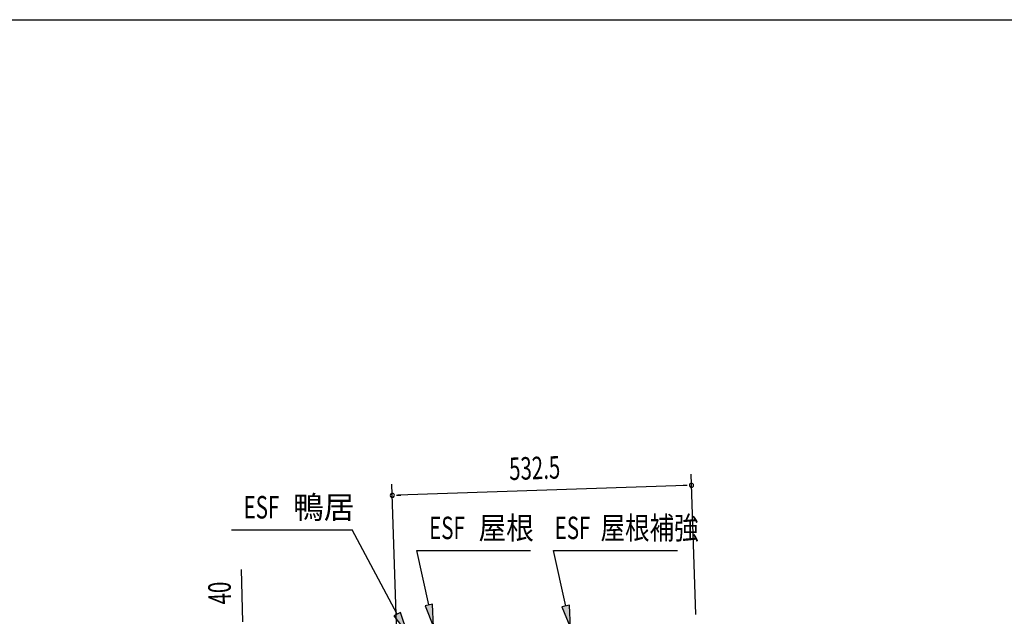
# Model space of a CAD drawing. Extents: x 217 to 8351, y 70 to 5621.
# Drawn here: x 4700 to 6451, y 4560 to 5621 of the extents above; entities that cross this region are included whole.
import ezdxf

# ---------------------------------------------------------------- set-up
doc = ezdxf.new("R2010")
doc.units = 0
doc.header["$LTSCALE"] = 20
doc.header["$MEASUREMENT"] = 0
for name, color, linetype in [('HIKIDASHI', 6, 'CONTINUOUS'), ('SUNPOU', 4, 'CONTINUOUS'), ('WAKUSEN-01', 50, 'CONTINUOUS')]:
    doc.layers.add(name, color=color, linetype=linetype)
doc.styles.add('00', font='ROMANS', dxfattribs={"width": 0.666667, "bigfont": 'BIGFONT'})
doc.styles.add('01', font='ROMANS', dxfattribs={"height": 3, "bigfont": 'BIGFONT'})

msp = doc.modelspace()

# ---------------------------------------------------------------- linework, layer by layer
at = {"layer": 'HIKIDASHI'}
for p, q in [((5076.5, 4714), (5291.4, 4714)), ((5371.4, 4563.7), (5291.4, 4714)), ((5406.4, 4677.3), (5608.5, 4677.3)), ((5427.5, 4580.2), (5406.4, 4677.3)), ((5649.5, 4677.3), (5869.9, 4677.3)), ((5671, 4578.3), (5649.5, 4677.3)), ((5434, 4581.7), (5421, 4578.8)), ((5421, 4578.8), (5436, 4541.2)), ((5436, 4541.2), (5434, 4581.7)), ((5677.5, 4579.8), (5664.4, 4576.9)), ((5664.4, 4576.9), (5679.4, 4539.3)), ((5679.4, 4539.3), (5677.5, 4579.8)), ((5377.3, 4566.8), (5365.5, 4560.6)), ((5365.5, 4560.6), (5390.2, 4528.4)), ((5390.2, 4528.4), (5377.3, 4566.8))]:
    msp.add_line(p, q, dxfattribs=at)
for points in [[(5421, 4578.8), (5434, 4581.7), (5436, 4541.2)], [(5664.4, 4576.9), (5677.5, 4579.8), (5679.4, 4539.3)], [(5365.5, 4560.6), (5377.3, 4566.8), (5390.2, 4528.4)]]:
    msp.add_solid(points, dxfattribs=at)
at = {"layer": 'SUNPOU'}
for p, q in [((5902.5, 4563.4), (5894.2, 4812.9)), ((5370.3, 4545.7), (5362, 4795.2)), ((5884.8, 4792.6), (5372.6, 4775.6)), ((5887.3, 4792.7), (5879.8, 4792.5)), ((5370.1, 4775.5), (5377.6, 4775.7)), ((5096.7, 4550), (5094.3, 4643.1))]:
    msp.add_line(p, q, dxfattribs=at)
for centre, start, end in [((5894.8, 4793), 1.9084, 181.9084), ((5894.8, 4793), 181.9084, 1.9084), ((5362.6, 4775.2), 1.9084, 181.9084), ((5362.6, 4775.2), 181.9084, 1.9084)]:
    msp.add_arc(centre, 3.75, start, end, dxfattribs=at)
at = {"layer": 'WAKUSEN-01'}
msp.add_line((217, 5621), (8191, 5621), dxfattribs=at)

# ---------------------------------------------------------------- texts
at = {"layer": 'HIKIDASHI'}
for s, style, width, p in [('ESF', '00', 0.67, (5098.1, 4734)), ('ESF', '00', 0.67, (5428.1, 4697.3)), ('屋根', '01', 0.9, (5516, 4697.3)), ('ESF', '00', 0.67, (5651.5, 4697.3)), ('屋根補強', '01', 0.8, (5732.9, 4697.3))]:
    msp.add_text(s, height=40, dxfattribs=dict(at, style=style, width=width)).set_placement(p)
at = {"layer": 'HIKIDASHI', "style": '01'}
msp.add_text('鴨居', height=40, dxfattribs=at).set_placement((5186.1, 4734))
at = {"layer": 'SUNPOU', "style": '00', "width": 0.666667}
for s, rotation, p in [('532.5', 1.9084, (5571, 4802.2)), ('40', 91.427, (5075.9, 4581.7))]:
    msp.add_text(s, height=40, rotation=rotation, dxfattribs=at).set_placement(p)

doc.saveas('drawing.dxf')
